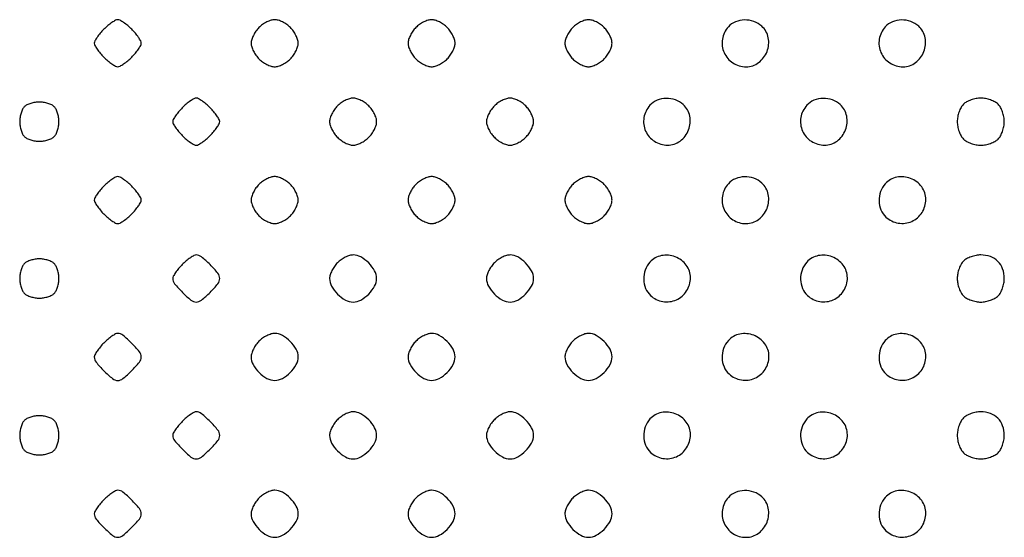
# Model space of a CAD drawing. Extents: x 8 to 4195, y 0 to 9000.
# Drawn here: x 508 to 759, y 431 to 563 of the extents above; entities that cross this region are included whole.
import ezdxf

# ---------------------------------------------------------------- set-up
doc = ezdxf.new("R2010")
doc.units = 0
doc.header["$MEASUREMENT"] = 0

msp = doc.modelspace()

# ---------------------------------------------------------------- linework, layer by layer
for points in [[(529.454545, 560.545455, 0.020418), (528.514856, 559.525716, 0.024553), (527.721023, 558.491477, 0.02436), (527.148482, 557.571805, 0.127719), (527, 557, 0.127719), (527.148482, 556.428195, 0.02436), (527.721023, 555.508523, 0.024553), (528.514856, 554.474284, 0.020418), (529.454545, 553.454545, 0.020418), (530.474284, 552.514856, 0.024553), (531.508523, 551.721023, 0.02436), (532.428195, 551.148482, 0.127719), (533, 551, 0.127719), (533.571805, 551.148482, 0.02436), (534.491477, 551.721023, 0.024553), (535.525716, 552.514856, 0.020418), (536.545455, 553.454545, 0.020418), (537.485144, 554.474284, 0.024553), (538.278977, 555.508523, 0.02436), (538.851518, 556.428195, 0.127719), (539, 557, 0.127719), (538.851518, 557.571805, 0.02436), (538.278977, 558.491477, 0.024553), (537.485144, 559.525716, 0.020418), (536.545455, 560.545455, 0.020418), (535.525716, 561.485144, 0.024553), (534.491477, 562.278977, 0.02436), (533.571805, 562.851518, 0.127719), (533, 563, 0.127719), (532.428195, 562.851518, 0.02436), (531.508523, 562.278977, 0.024553), (530.474284, 561.485144, 0.020418)], [(569, 561, 0.043841), (568.234602, 560.087166, 0.036641), (567.5875, 559, 0.038133), (567.142753, 557.910044, 0.077955), (567, 557, 0.077955), (567.142753, 556.089956, 0.038133), (567.5875, 555, 0.036641), (568.234602, 553.912834, 0.043841), (569, 553, 0.043841), (569.912834, 552.234602, 0.036641), (571, 551.5875, 0.038133), (572.089956, 551.142753, 0.077955), (573, 551, 0.077955), (573.910044, 551.142753, 0.038133), (575, 551.5875, 0.036641), (576.087166, 552.234602, 0.043841), (577, 553, 0.043841), (577.765398, 553.912834, 0.036641), (578.4125, 555, 0.038133), (578.857247, 556.089956, 0.077955), (579, 557, 0.077955), (578.857247, 557.910044, 0.038133), (578.4125, 559, 0.036641), (577.765398, 560.087166, 0.043841), (577, 561, 0.043841), (576.087166, 561.765398, 0.036641), (575, 562.4125, 0.038133), (573.910044, 562.857247, 0.077955), (573, 563, 0.077955), (572.089956, 562.857247, 0.038133), (571, 562.4125, 0.036641), (569.912834, 561.765398, 0.043841)], [(609, 561, 0.043841), (608.234602, 560.087166, 0.036641), (607.5875, 559, 0.038133), (607.142753, 557.910044, 0.077955), (607, 557, 0.077955), (607.142753, 556.089956, 0.038133), (607.5875, 555, 0.036641), (608.234602, 553.912834, 0.043841), (609, 553, 0.043841), (609.912834, 552.234602, 0.036641), (611, 551.5875, 0.038133), (612.089956, 551.142753, 0.077955), (613, 551, 0.077955), (613.910044, 551.142753, 0.038133), (615, 551.5875, 0.036641), (616.087166, 552.234602, 0.043841), (617, 553, 0.043841), (617.765398, 553.912834, 0.036641), (618.4125, 555, 0.038133), (618.857247, 556.089956, 0.077955), (619, 557, 0.077955), (618.857247, 557.910044, 0.038133), (618.4125, 559, 0.036641), (617.765398, 560.087166, 0.043841), (617, 561, 0.043841), (616.087166, 561.765398, 0.036641), (615, 562.4125, 0.038133), (613.910044, 562.857247, 0.077955), (613, 563, 0.077955), (612.089956, 562.857247, 0.038133), (611, 562.4125, 0.036641), (609.912834, 561.765398, 0.043841)], [(649, 561, 0.043841), (648.234602, 560.087166, 0.036641), (647.5875, 559, 0.038133), (647.142753, 557.910044, 0.077955), (647, 557, 0.077955), (647.142753, 556.089956, 0.038133), (647.5875, 555, 0.036641), (648.234602, 553.912834, 0.043841), (649, 553, 0.043841), (649.912834, 552.234602, 0.036641), (651, 551.5875, 0.038133), (652.089956, 551.142753, 0.077955), (653, 551, 0.077955), (653.910044, 551.142753, 0.038133), (655, 551.5875, 0.036641), (656.087166, 552.234602, 0.043841), (657, 553, 0.043841), (657.765398, 553.912834, 0.036641), (658.4125, 555, 0.038133), (658.857247, 556.089956, 0.077955), (659, 557, 0.077955), (658.857247, 557.910044, 0.038133), (658.4125, 559, 0.036641), (657.765398, 560.087166, 0.043841), (657, 561, 0.043841), (656.087166, 561.765398, 0.036641), (655, 562.4125, 0.038133), (653.910044, 562.857247, 0.077955), (653, 563, 0.077955), (652.089956, 562.857247, 0.038133), (651, 562.4125, 0.036641), (649.912834, 561.765398, 0.043841)], [(688.654988, 561.171259, 0.143025), (687.130921, 558.027777, 0.147403), (687.563088, 554.598975, 0.147332), (689.818166, 551.978733, 0.14286), (693.173753, 551, 0.161703), (696.374521, 552.062939, 0.141124), (698.515889, 554.884804, 0.141255), (698.827338, 558.41124, 0.162064), (697.171259, 561.345012, 0.098833), (695.160895, 562.546094, 0.090726), (692.780187, 562.931652, 0.093083), (690.469372, 562.448699, 0.111349)], [(728.654988, 561.171259, 0.143025), (727.130921, 558.027777, 0.147403), (727.563088, 554.598975, 0.147332), (729.818166, 551.978733, 0.14286), (733.173753, 551, 0.161703), (736.374521, 552.062939, 0.141124), (738.515889, 554.884804, 0.141255), (738.827338, 558.41124, 0.162064), (737.171259, 561.345012, 0.098833), (735.160895, 562.546094, 0.090726), (732.780187, 562.931652, 0.093083), (730.469372, 562.448699, 0.111349)], [(549.454545, 540.545455, 0.020418), (548.514856, 539.525716, 0.024553), (547.721023, 538.491477, 0.02436), (547.148482, 537.571805, 0.127719), (547, 537, 0.127719), (547.148482, 536.428195, 0.02436), (547.721023, 535.508523, 0.024553), (548.514856, 534.474284, 0.020418), (549.454545, 533.454545, 0.020418), (550.474284, 532.514856, 0.024553), (551.508523, 531.721023, 0.02436), (552.428195, 531.148482, 0.127719), (553, 531, 0.127719), (553.571805, 531.148482, 0.02436), (554.491477, 531.721023, 0.024553), (555.525716, 532.514856, 0.020418), (556.545455, 533.454545, 0.020418), (557.485144, 534.474284, 0.024553), (558.278977, 535.508523, 0.02436), (558.851518, 536.428195, 0.127719), (559, 537, 0.127719), (558.851518, 537.571805, 0.02436), (558.278977, 538.491477, 0.024553), (557.485144, 539.525716, 0.020418), (556.545455, 540.545455, 0.020418), (555.525716, 541.485144, 0.024553), (554.491477, 542.278977, 0.02436), (553.571805, 542.851518, 0.127719), (553, 543, 0.127719), (552.428195, 542.851518, 0.02436), (551.508523, 542.278977, 0.024553), (550.474284, 541.485144, 0.020418)], [(589, 541, 0.043841), (588.234602, 540.087166, 0.036641), (587.5875, 539, 0.038133), (587.142753, 537.910044, 0.077955), (587, 537, 0.077955), (587.142753, 536.089956, 0.038133), (587.5875, 535, 0.036641), (588.234602, 533.912834, 0.043841), (589, 533, 0.043841), (589.912834, 532.234602, 0.036641), (591, 531.5875, 0.038133), (592.089956, 531.142753, 0.077955), (593, 531, 0.077955), (593.910044, 531.142753, 0.038133), (595, 531.5875, 0.036641), (596.087166, 532.234602, 0.043841), (597, 533, 0.043841), (597.765398, 533.912834, 0.036641), (598.4125, 535, 0.038133), (598.857247, 536.089956, 0.077955), (599, 537, 0.077955), (598.857247, 537.910044, 0.038133), (598.4125, 539, 0.036641), (597.765398, 540.087166, 0.043841), (597, 541, 0.043841), (596.087166, 541.765398, 0.036641), (595, 542.4125, 0.038133), (593.910044, 542.857247, 0.077955), (593, 543, 0.077955), (592.089956, 542.857247, 0.038133), (591, 542.4125, 0.036641), (589.912834, 541.765398, 0.043841)], [(629, 541, 0.043841), (628.234602, 540.087166, 0.036641), (627.5875, 539, 0.038133), (627.142753, 537.910044, 0.077955), (627, 537, 0.077955), (627.142753, 536.089956, 0.038133), (627.5875, 535, 0.036641), (628.234602, 533.912834, 0.043841), (629, 533, 0.043841), (629.912834, 532.234602, 0.036641), (631, 531.5875, 0.038133), (632.089956, 531.142753, 0.077955), (633, 531, 0.077955), (633.910044, 531.142753, 0.038133), (635, 531.5875, 0.036641), (636.087166, 532.234602, 0.043841), (637, 533, 0.043841), (637.765398, 533.912834, 0.036641), (638.4125, 535, 0.038133), (638.857247, 536.089956, 0.077955), (639, 537, 0.077955), (638.857247, 537.910044, 0.038133), (638.4125, 539, 0.036641), (637.765398, 540.087166, 0.043841), (637, 541, 0.043841), (636.087166, 541.765398, 0.036641), (635, 542.4125, 0.038133), (633.910044, 542.857247, 0.077955), (633, 543, 0.077955), (632.089956, 542.857247, 0.038133), (631, 542.4125, 0.036641), (629.912834, 541.765398, 0.043841)], [(668.654988, 541.171259, 0.143025), (667.130921, 538.027777, 0.147403), (667.563088, 534.598975, 0.147332), (669.818166, 531.978733, 0.14286), (673.173753, 531, 0.161703), (676.374521, 532.062939, 0.141124), (678.515889, 534.884804, 0.141255), (678.827338, 538.41124, 0.162064), (677.171259, 541.345012, 0.098833), (675.160895, 542.546094, 0.090726), (672.780187, 542.931652, 0.093083), (670.469372, 542.448699, 0.111349)], [(708.654988, 541.171259, 0.143025), (707.130921, 538.027777, 0.147403), (707.563088, 534.598975, 0.147332), (709.818166, 531.978733, 0.14286), (713.173753, 531, 0.161703), (716.374521, 532.062939, 0.141124), (718.515889, 534.884804, 0.141255), (718.827338, 538.41124, 0.162064), (717.171259, 541.345012, 0.098833), (715.160895, 542.546094, 0.090726), (712.780187, 542.931652, 0.093083), (710.469372, 542.448699, 0.111349)], [(748.571429, 541.428571, 0.072518), (747.968944, 540.620412, 0.038733), (747.461607, 539.479464, 0.03757), (747.115694, 538.209229, 0.047729), (747, 537, 0.047729), (747.115694, 535.790771, 0.03757), (747.461607, 534.520536, 0.038733), (747.968944, 533.379588, 0.072518), (748.571429, 532.571429, 0.072518), (749.379588, 531.968944, 0.038733), (750.520536, 531.461607, 0.03757), (751.790771, 531.115694, 0.047729), (753, 531, 0.047729), (754.209229, 531.115694, 0.03757), (755.479464, 531.461607, 0.038733), (756.620412, 531.968944, 0.072518), (757.428571, 532.571429, 0.072518), (758.031056, 533.379588, 0.038733), (758.538393, 534.520536, 0.03757), (758.884306, 535.790771, 0.047729), (759, 537, 0.047729), (758.884306, 538.209229, 0.03757), (758.538393, 539.479464, 0.038733), (758.031056, 540.620412, 0.072518), (757.428571, 541.428571, 0.072518), (756.620412, 542.031056, 0.038733), (755.479464, 542.538393, 0.03757), (754.209229, 542.884306, 0.047729), (753, 543, 0.047729), (751.790771, 542.884306, 0.03757), (750.520536, 542.538393, 0.038733), (749.379588, 542.031056, 0.072518)], [(509.2, 540.8, 0.082665), (508.739331, 540.155329, 0.03742), (508.3525, 539.18875, 0.035729), (508.088514, 538.083486, 0.040779), (508, 537, 0.040779), (508.088514, 535.916514, 0.035729), (508.3525, 534.81125, 0.03742), (508.739331, 533.844671, 0.082665), (509.2, 533.2, 0.082665), (509.844671, 532.739331, 0.03742), (510.81125, 532.3525, 0.035729), (511.916514, 532.088514, 0.040779), (513, 532, 0.040779), (514.083486, 532.088514, 0.035729), (515.18875, 532.3525, 0.03742), (516.155329, 532.739331, 0.082665), (516.8, 533.2, 0.082665), (517.260669, 533.844671, 0.03742), (517.6475, 534.81125, 0.035729), (517.911486, 535.916514, 0.040779), (518, 537, 0.040779), (517.911486, 538.083486, 0.035729), (517.6475, 539.18875, 0.03742), (517.260669, 540.155329, 0.082665), (516.8, 540.8, 0.082665), (516.155329, 541.260669, 0.03742), (515.18875, 541.6475, 0.035729), (514.083486, 541.911486, 0.040779), (513, 542, 0.040779), (511.916514, 541.911486, 0.035729), (510.81125, 541.6475, 0.03742), (509.844671, 541.260669, 0.082665)], [(529.454545, 520.545455, 0.020418), (528.514856, 519.525716, 0.024553), (527.721023, 518.491477, 0.02436), (527.148482, 517.571805, 0.127719), (527, 517, 0.127719), (527.148482, 516.428195, 0.02436), (527.721023, 515.508523, 0.024553), (528.514856, 514.474284, 0.020418), (529.454545, 513.454545, 0.020418), (530.474284, 512.514856, 0.024553), (531.508523, 511.721023, 0.02436), (532.428195, 511.148482, 0.127719), (533, 511, 0.127719), (533.571805, 511.148482, 0.02436), (534.491477, 511.721023, 0.024553), (535.525716, 512.514856, 0.020418), (536.545455, 513.454545, 0.020418), (537.485144, 514.474284, 0.024553), (538.278977, 515.508523, 0.02436), (538.851518, 516.428195, 0.127719), (539, 517, 0.127719), (538.851518, 517.571805, 0.02436), (538.278977, 518.491477, 0.024553), (537.485144, 519.525716, 0.020418), (536.545455, 520.545455, 0.020418), (535.525716, 521.485144, 0.024553), (534.491477, 522.278977, 0.02436), (533.571805, 522.851518, 0.127719), (533, 523, 0.127719), (532.428195, 522.851518, 0.02436), (531.508523, 522.278977, 0.024553), (530.474284, 521.485144, 0.020418)], [(569, 521, 0.043841), (568.234602, 520.087166, 0.036641), (567.5875, 519, 0.038133), (567.142753, 517.910044, 0.077955), (567, 517, 0.077955), (567.142753, 516.089956, 0.038133), (567.5875, 515, 0.036641), (568.234602, 513.912834, 0.043841), (569, 513, 0.043841), (569.912834, 512.234602, 0.036641), (571, 511.5875, 0.038133), (572.089956, 511.142753, 0.077955), (573, 511, 0.077955), (573.910044, 511.142753, 0.038133), (575, 511.5875, 0.036641), (576.087166, 512.234602, 0.043841), (577, 513, 0.043841), (577.765398, 513.912834, 0.036641), (578.4125, 515, 0.038133), (578.857247, 516.089956, 0.077955), (579, 517, 0.077955), (578.857247, 517.910044, 0.038133), (578.4125, 519, 0.036641), (577.765398, 520.087166, 0.043841), (577, 521, 0.043841), (576.087166, 521.765398, 0.036641), (575, 522.4125, 0.038133), (573.910044, 522.857247, 0.077955), (573, 523, 0.077955), (572.089956, 522.857247, 0.038133), (571, 522.4125, 0.036641), (569.912834, 521.765398, 0.043841)], [(609, 521, 0.043841), (608.234602, 520.087166, 0.036641), (607.5875, 519, 0.038133), (607.142753, 517.910044, 0.077955), (607, 517, 0.077955), (607.142753, 516.089956, 0.038133), (607.5875, 515, 0.036641), (608.234602, 513.912834, 0.043841), (609, 513, 0.043841), (609.912834, 512.234602, 0.036641), (611, 511.5875, 0.038133), (612.089956, 511.142753, 0.077955), (613, 511, 0.077955), (613.910044, 511.142753, 0.038133), (615, 511.5875, 0.036641), (616.087166, 512.234602, 0.043841), (617, 513, 0.043841), (617.765398, 513.912834, 0.036641), (618.4125, 515, 0.038133), (618.857247, 516.089956, 0.077955), (619, 517, 0.077955), (618.857247, 517.910044, 0.038133), (618.4125, 519, 0.036641), (617.765398, 520.087166, 0.043841), (617, 521, 0.043841), (616.087166, 521.765398, 0.036641), (615, 522.4125, 0.038133), (613.910044, 522.857247, 0.077955), (613, 523, 0.077955), (612.089956, 522.857247, 0.038133), (611, 522.4125, 0.036641), (609.912834, 521.765398, 0.043841)], [(649, 521, 0.043841), (648.234602, 520.087166, 0.036641), (647.5875, 519, 0.038133), (647.142753, 517.910044, 0.077955), (647, 517, 0.077955), (647.142753, 516.089956, 0.038133), (647.5875, 515, 0.036641), (648.234602, 513.912834, 0.043841), (649, 513, 0.043841), (649.912834, 512.234602, 0.036641), (651, 511.5875, 0.038133), (652.089956, 511.142753, 0.077955), (653, 511, 0.077955), (653.910044, 511.142753, 0.038133), (655, 511.5875, 0.036641), (656.087166, 512.234602, 0.043841), (657, 513, 0.043841), (657.765398, 513.912834, 0.036641), (658.4125, 515, 0.038133), (658.857247, 516.089956, 0.077955), (659, 517, 0.077955), (658.857247, 517.910044, 0.038133), (658.4125, 519, 0.036641), (657.765398, 520.087166, 0.043841), (657, 521, 0.043841), (656.087166, 521.765398, 0.036641), (655, 522.4125, 0.038133), (653.910044, 522.857247, 0.077955), (653, 523, 0.077955), (652.089956, 522.857247, 0.038133), (651, 522.4125, 0.036641), (649.912834, 521.765398, 0.043841)], [(688.654988, 521.171259, 0.143025), (687.130921, 518.027777, 0.147403), (687.563088, 514.598975, 0.147332), (689.818166, 511.978733, 0.14286), (693.173753, 511, 0.161703), (696.374521, 512.062939, 0.141124), (698.515889, 514.884804, 0.141255), (698.827338, 518.41124, 0.162064), (697.171259, 521.345012, 0.098833), (695.160895, 522.546094, 0.090726), (692.780187, 522.931652, 0.093083), (690.469372, 522.448699, 0.111349)], [(728.654988, 521.171259, 0.098833), (727.453906, 519.160895, 0.090726), (727.068348, 516.780187, 0.093083), (727.551301, 514.469372, 0.111349), (728.828741, 512.654988, 0.143025), (731.972223, 511.130921, 0.147403), (735.401025, 511.563088, 0.147332), (738.021267, 513.818166, 0.14286), (739, 517.173753, 0.161703), (737.937061, 520.374521, 0.141124), (735.115196, 522.515889, 0.141255), (731.58876, 522.827338, 0.162064)], [(549.454545, 500.545455, 0.020418), (548.514856, 499.525716, 0.024553), (547.721023, 498.491477, 0.02436), (547.148482, 497.571805, 0.127719), (547, 497, 0.173561), (547.477493, 495.665864, 0.024505), (549.468981, 493.468981, 0.024505), (551.665864, 491.477493, 0.173561), (553, 491, 0.173561), (554.334136, 491.477493, 0.024505), (556.531019, 493.468981, 0.024505), (558.522507, 495.665864, 0.173561), (559, 497, 0.173561), (558.522507, 498.334136, 0.024505), (556.531019, 500.531019, 0.024505), (554.334136, 502.522507, 0.173561), (553, 503, 0.127719), (552.428195, 502.851518, 0.02436), (551.508523, 502.278977, 0.024553), (550.474284, 501.485144, 0.020418)], [(589, 501, 0.043841), (588.234602, 500.087166, 0.036641), (587.5875, 499, 0.038133), (587.142753, 497.910044, 0.077955), (587, 497, 0.128622), (587.51202, 495.042529, 0.068537), (589.034164, 493.034164, 0.068537), (591.042529, 491.51202, 0.128622), (593, 491, 0.128622), (594.957471, 491.51202, 0.068537), (596.965836, 493.034164, 0.068537), (598.48798, 495.042529, 0.128622), (599, 497, 0.128622), (598.48798, 498.957471, 0.068537), (596.965836, 500.965836, 0.068537), (594.957471, 502.48798, 0.128622), (593, 503, 0.077955), (592.089956, 502.857247, 0.038133), (591, 502.4125, 0.036641), (589.912834, 501.765398, 0.043841)], [(629, 501, 0.043841), (628.234602, 500.087166, 0.036641), (627.5875, 499, 0.038133), (627.142753, 497.910044, 0.077955), (627, 497, 0.128622), (627.51202, 495.042529, 0.068537), (629.034164, 493.034164, 0.068537), (631.042529, 491.51202, 0.128622), (633, 491, 0.128622), (634.957471, 491.51202, 0.068537), (636.965836, 493.034164, 0.068537), (638.48798, 495.042529, 0.128622), (639, 497, 0.128622), (638.48798, 498.957471, 0.068537), (636.965836, 500.965836, 0.068537), (634.957471, 502.48798, 0.128622), (633, 503, 0.077955), (632.089956, 502.857247, 0.038133), (631, 502.4125, 0.036641), (629.912834, 501.765398, 0.043841)], [(668.654988, 501.171259, 0.098833), (667.453906, 499.160895, 0.090726), (667.068348, 496.780187, 0.093083), (667.551301, 494.469372, 0.111349), (668.828741, 492.654988, 0.143025), (671.972223, 491.130921, 0.147403), (675.401025, 491.563088, 0.147332), (678.021267, 493.818166, 0.14286), (679, 497.173753, 0.161703), (677.937061, 500.374521, 0.141124), (675.115196, 502.515889, 0.141255), (671.58876, 502.827338, 0.162064)], [(708.654988, 501.171259, 0.098833), (707.453906, 499.160895, 0.090726), (707.068348, 496.780187, 0.093083), (707.551301, 494.469372, 0.111349), (708.828741, 492.654988, 0.143025), (711.972223, 491.130921, 0.147403), (715.401025, 491.563088, 0.147332), (718.021267, 493.818166, 0.14286), (719, 497.173753, 0.161703), (717.937061, 500.374521, 0.141124), (715.115196, 502.515889, 0.141255), (711.58876, 502.827338, 0.162064)], [(748.571429, 501.428571, 0.072518), (747.968944, 500.620412, 0.038733), (747.461607, 499.479464, 0.03757), (747.115694, 498.209229, 0.047729), (747, 497, 0.047729), (747.115694, 495.790771, 0.03757), (747.461607, 494.520536, 0.038733), (747.968944, 493.379588, 0.072518), (748.571429, 492.571429, 0.072518), (749.379588, 491.968944, 0.038733), (750.520536, 491.461607, 0.03757), (751.790771, 491.115694, 0.047729), (753, 491, 0.047729), (754.209229, 491.115694, 0.03757), (755.479464, 491.461607, 0.038733), (756.620412, 491.968944, 0.072518), (757.428571, 492.571429, 0.072518), (758.031056, 493.379588, 0.038733), (758.538393, 494.520536, 0.03757), (758.884306, 495.790771, 0.047729), (759, 497, 0.085549), (758.577895, 499.448986, 0.111467), (757.366598, 501.366598, 0.111467), (755.448986, 502.577895, 0.085549), (753, 503, 0.047729), (751.790771, 502.884306, 0.03757), (750.520536, 502.538393, 0.038733), (749.379588, 502.031056, 0.072518)], [(509.2, 500.8, 0.082665), (508.739331, 500.155329, 0.03742), (508.3525, 499.18875, 0.035729), (508.088514, 498.083486, 0.040779), (508, 497, 0.040779), (508.088514, 495.916514, 0.035729), (508.3525, 494.81125, 0.03742), (508.739331, 493.844671, 0.082665), (509.2, 493.2, 0.082665), (509.844671, 492.739331, 0.03742), (510.81125, 492.3525, 0.035729), (511.916514, 492.088514, 0.040779), (513, 492, 0.040779), (514.083486, 492.088514, 0.035729), (515.18875, 492.3525, 0.03742), (516.155329, 492.739331, 0.082665), (516.8, 493.2, 0.082665), (517.260669, 493.844671, 0.03742), (517.6475, 494.81125, 0.035729), (517.911486, 495.916514, 0.040779), (518, 497, 0.040779), (517.911486, 498.083486, 0.035729), (517.6475, 499.18875, 0.03742), (517.260669, 500.155329, 0.082665), (516.8, 500.8, 0.082665), (516.155329, 501.260669, 0.03742), (515.18875, 501.6475, 0.035729), (514.083486, 501.911486, 0.040779), (513, 502, 0.040779), (511.916514, 501.911486, 0.035729), (510.81125, 501.6475, 0.03742), (509.844671, 501.260669, 0.082665)], [(529.454545, 480.545455, 0.020418), (528.514856, 479.525716, 0.024553), (527.721023, 478.491477, 0.02436), (527.148482, 477.571805, 0.127719), (527, 477, 0.173561), (527.477493, 475.665864, 0.024505), (529.468981, 473.468981, 0.024505), (531.665864, 471.477493, 0.173561), (533, 471, 0.173561), (534.334136, 471.477493, 0.024505), (536.531019, 473.468981, 0.024505), (538.522507, 475.665864, 0.173561), (539, 477, 0.173561), (538.522507, 478.334136, 0.024505), (536.531019, 480.531019, 0.024505), (534.334136, 482.522507, 0.173561), (533, 483, 0.127719), (532.428195, 482.851518, 0.02436), (531.508523, 482.278977, 0.024553), (530.474284, 481.485144, 0.020418)], [(569, 481, 0.043841), (568.234602, 480.087166, 0.036641), (567.5875, 479, 0.038133), (567.142753, 477.910044, 0.077955), (567, 477, 0.128622), (567.51202, 475.042529, 0.068537), (569.034164, 473.034164, 0.068537), (571.042529, 471.51202, 0.128622), (573, 471, 0.128622), (574.957471, 471.51202, 0.068537), (576.965836, 473.034164, 0.068537), (578.48798, 475.042529, 0.128622), (579, 477, 0.128622), (578.48798, 478.957471, 0.068537), (576.965836, 480.965836, 0.068537), (574.957471, 482.48798, 0.128622), (573, 483, 0.077955), (572.089956, 482.857247, 0.038133), (571, 482.4125, 0.036641), (569.912834, 481.765398, 0.043841)], [(609, 481, 0.043841), (608.234602, 480.087166, 0.036641), (607.5875, 479, 0.038133), (607.142753, 477.910044, 0.077955), (607, 477, 0.128622), (607.51202, 475.042529, 0.068537), (609.034164, 473.034164, 0.068537), (611.042529, 471.51202, 0.128622), (613, 471, 0.128622), (614.957471, 471.51202, 0.068537), (616.965836, 473.034164, 0.068537), (618.48798, 475.042529, 0.128622), (619, 477, 0.128622), (618.48798, 478.957471, 0.068537), (616.965836, 480.965836, 0.068537), (614.957471, 482.48798, 0.128622), (613, 483, 0.077955), (612.089956, 482.857247, 0.038133), (611, 482.4125, 0.036641), (609.912834, 481.765398, 0.043841)], [(649, 481, 0.043841), (648.234602, 480.087166, 0.036641), (647.5875, 479, 0.038133), (647.142753, 477.910044, 0.077955), (647, 477, 0.128622), (647.51202, 475.042529, 0.068537), (649.034164, 473.034164, 0.068537), (651.042529, 471.51202, 0.128622), (653, 471, 0.128622), (654.957471, 471.51202, 0.068537), (656.965836, 473.034164, 0.068537), (658.48798, 475.042529, 0.128622), (659, 477, 0.128622), (658.48798, 478.957471, 0.068537), (656.965836, 480.965836, 0.068537), (654.957471, 482.48798, 0.128622), (653, 483, 0.077955), (652.089956, 482.857247, 0.038133), (651, 482.4125, 0.036641), (649.912834, 481.765398, 0.043841)], [(688.654988, 481.171259, 0.098833), (687.453906, 479.160895, 0.090726), (687.068348, 476.780187, 0.093083), (687.551301, 474.469372, 0.111349), (688.828741, 472.654988, 0.143025), (691.972223, 471.130921, 0.147403), (695.401025, 471.563088, 0.147332), (698.021267, 473.818166, 0.14286), (699, 477.173753, 0.161703), (697.937061, 480.374521, 0.141124), (695.115196, 482.515889, 0.141255), (691.58876, 482.827338, 0.162064)], [(728.654988, 481.171259, 0.098833), (727.453906, 479.160895, 0.090726), (727.068348, 476.780187, 0.093083), (727.551301, 474.469372, 0.111349), (728.828741, 472.654988, 0.143025), (731.972223, 471.130921, 0.147403), (735.401025, 471.563088, 0.147332), (738.021267, 473.818166, 0.14286), (739, 477.173753, 0.161703), (737.937061, 480.374521, 0.141124), (735.115196, 482.515889, 0.141255), (731.58876, 482.827338, 0.162064)], [(509.2, 460.8, 0.082665), (508.739331, 460.155329, 0.03742), (508.3525, 459.18875, 0.035729), (508.088514, 458.083486, 0.040779), (508, 457, 0.040779), (508.088514, 455.916514, 0.035729), (508.3525, 454.81125, 0.03742), (508.739331, 453.844671, 0.082665), (509.2, 453.2, 0.082665), (509.844671, 452.739331, 0.03742), (510.81125, 452.3525, 0.035729), (511.916514, 452.088514, 0.040779), (513, 452, 0.040779), (514.083486, 452.088514, 0.035729), (515.18875, 452.3525, 0.03742), (516.155329, 452.739331, 0.082665), (516.8, 453.2, 0.082665), (517.260669, 453.844671, 0.03742), (517.6475, 454.81125, 0.035729), (517.911486, 455.916514, 0.040779), (518, 457, 0.040779), (517.911486, 458.083486, 0.035729), (517.6475, 459.18875, 0.03742), (517.260669, 460.155329, 0.082665), (516.8, 460.8, 0.082665), (516.155329, 461.260669, 0.03742), (515.18875, 461.6475, 0.035729), (514.083486, 461.911486, 0.040779), (513, 462, 0.040779), (511.916514, 461.911486, 0.035729), (510.81125, 461.6475, 0.03742), (509.844671, 461.260669, 0.082665)], [(549.454545, 460.545455, 0.020418), (548.514856, 459.525716, 0.024553), (547.721023, 458.491477, 0.02436), (547.148482, 457.571805, 0.127719), (547, 457, 0.173561), (547.477493, 455.665864, 0.024505), (549.468981, 453.468981, 0.024505), (551.665864, 451.477493, 0.173561), (553, 451, 0.173561), (554.334136, 451.477493, 0.024505), (556.531019, 453.468981, 0.024505), (558.522507, 455.665864, 0.173561), (559, 457, 0.173561), (558.522507, 458.334136, 0.024505), (556.531019, 460.531019, 0.024505), (554.334136, 462.522507, 0.173561), (553, 463, 0.127719), (552.428195, 462.851518, 0.02436), (551.508523, 462.278977, 0.024553), (550.474284, 461.485144, 0.020418)], [(589, 461, 0.043841), (588.234602, 460.087166, 0.036641), (587.5875, 459, 0.038133), (587.142753, 457.910044, 0.077955), (587, 457, 0.128622), (587.51202, 455.042529, 0.068537), (589.034164, 453.034164, 0.068537), (591.042529, 451.51202, 0.128622), (593, 451, 0.128622), (594.957471, 451.51202, 0.068537), (596.965836, 453.034164, 0.068537), (598.48798, 455.042529, 0.128622), (599, 457, 0.128622), (598.48798, 458.957471, 0.068537), (596.965836, 460.965836, 0.068537), (594.957471, 462.48798, 0.128622), (593, 463, 0.077955), (592.089956, 462.857247, 0.038133), (591, 462.4125, 0.036641), (589.912834, 461.765398, 0.043841)], [(629, 461, 0.043841), (628.234602, 460.087166, 0.036641), (627.5875, 459, 0.038133), (627.142753, 457.910044, 0.077955), (627, 457, 0.128622), (627.51202, 455.042529, 0.068537), (629.034164, 453.034164, 0.068537), (631.042529, 451.51202, 0.128622), (633, 451, 0.128622), (634.957471, 451.51202, 0.068537), (636.965836, 453.034164, 0.068537), (638.48798, 455.042529, 0.128622), (639, 457, 0.128622), (638.48798, 458.957471, 0.068537), (636.965836, 460.965836, 0.068537), (634.957471, 462.48798, 0.128622), (633, 463, 0.077955), (632.089956, 462.857247, 0.038133), (631, 462.4125, 0.036641), (629.912834, 461.765398, 0.043841)], [(668.654988, 461.171259, 0.098833), (667.453906, 459.160895, 0.090726), (667.068348, 456.780187, 0.093083), (667.551301, 454.469372, 0.111349), (668.828741, 452.654988, 0.143025), (671.972223, 451.130921, 0.147403), (675.401025, 451.563088, 0.147332), (678.021267, 453.818166, 0.14286), (679, 457.173753, 0.161703), (677.937061, 460.374521, 0.141124), (675.115196, 462.515889, 0.141255), (671.58876, 462.827338, 0.162064)], [(708.654988, 461.171259, 0.098833), (707.453906, 459.160895, 0.090726), (707.068348, 456.780187, 0.093083), (707.551301, 454.469372, 0.111349), (708.828741, 452.654988, 0.143025), (711.972223, 451.130921, 0.147403), (715.401025, 451.563088, 0.147332), (718.021267, 453.818166, 0.14286), (719, 457.173753, 0.161703), (717.937061, 460.374521, 0.141124), (715.115196, 462.515889, 0.141255), (711.58876, 462.827338, 0.162064)], [(748.571429, 461.428571, 0.072518), (747.968944, 460.620412, 0.038733), (747.461607, 459.479464, 0.03757), (747.115694, 458.209229, 0.047729), (747, 457, 0.047729), (747.115694, 455.790771, 0.03757), (747.461607, 454.520536, 0.038733), (747.968944, 453.379588, 0.072518), (748.571429, 452.571429, 0.072518), (749.379588, 451.968944, 0.038733), (750.520536, 451.461607, 0.03757), (751.790771, 451.115694, 0.047729), (753, 451, 0.047729), (754.209229, 451.115694, 0.03757), (755.479464, 451.461607, 0.038733), (756.620412, 451.968944, 0.072518), (757.428571, 452.571429, 0.072518), (758.031056, 453.379588, 0.038733), (758.538393, 454.520536, 0.03757), (758.884306, 455.790771, 0.047729), (759, 457, 0.085549), (758.577895, 459.448986, 0.111467), (757.366598, 461.366598, 0.111467), (755.448986, 462.577895, 0.085549), (753, 463, 0.047729), (751.790771, 462.884306, 0.03757), (750.520536, 462.538393, 0.038733), (749.379588, 462.031056, 0.072518)], [(529.454545, 440.545455, 0.020418), (528.514856, 439.525716, 0.024553), (527.721023, 438.491477, 0.02436), (527.148482, 437.571805, 0.127719), (527, 437, 0.173561), (527.477493, 435.665864, 0.024505), (529.468981, 433.468981, 0.024505), (531.665864, 431.477493, 0.173561), (533, 431, 0.173561), (534.334136, 431.477493, 0.024505), (536.531019, 433.468981, 0.024505), (538.522507, 435.665864, 0.173561), (539, 437, 0.173561), (538.522507, 438.334136, 0.024505), (536.531019, 440.531019, 0.024505), (534.334136, 442.522507, 0.173561), (533, 443, 0.127719), (532.428195, 442.851518, 0.02436), (531.508523, 442.278977, 0.024553), (530.474284, 441.485144, 0.020418)], [(569, 441, 0.043841), (568.234602, 440.087166, 0.036641), (567.5875, 439, 0.038133), (567.142753, 437.910044, 0.077955), (567, 437, 0.128622), (567.51202, 435.042529, 0.068537), (569.034164, 433.034164, 0.068537), (571.042529, 431.51202, 0.128622), (573, 431, 0.128622), (574.957471, 431.51202, 0.068537), (576.965836, 433.034164, 0.068537), (578.48798, 435.042529, 0.128622), (579, 437, 0.128622), (578.48798, 438.957471, 0.068537), (576.965836, 440.965836, 0.068537), (574.957471, 442.48798, 0.128622), (573, 443, 0.077955), (572.089956, 442.857247, 0.038133), (571, 442.4125, 0.036641), (569.912834, 441.765398, 0.043841)], [(609, 441, 0.043841), (608.234602, 440.087166, 0.036641), (607.5875, 439, 0.038133), (607.142753, 437.910044, 0.077955), (607, 437, 0.128622), (607.51202, 435.042529, 0.068537), (609.034164, 433.034164, 0.068537), (611.042529, 431.51202, 0.128622), (613, 431, 0.128622), (614.957471, 431.51202, 0.068537), (616.965836, 433.034164, 0.068537), (618.48798, 435.042529, 0.128622), (619, 437, 0.128622), (618.48798, 438.957471, 0.068537), (616.965836, 440.965836, 0.068537), (614.957471, 442.48798, 0.128622), (613, 443, 0.077955), (612.089956, 442.857247, 0.038133), (611, 442.4125, 0.036641), (609.912834, 441.765398, 0.043841)], [(649, 441, 0.043841), (648.234602, 440.087166, 0.036641), (647.5875, 439, 0.038133), (647.142753, 437.910044, 0.077955), (647, 437, 0.128622), (647.51202, 435.042529, 0.068537), (649.034164, 433.034164, 0.068537), (651.042529, 431.51202, 0.128622), (653, 431, 0.128622), (654.957471, 431.51202, 0.068537), (656.965836, 433.034164, 0.068537), (658.48798, 435.042529, 0.128622), (659, 437, 0.128622), (658.48798, 438.957471, 0.068537), (656.965836, 440.965836, 0.068537), (654.957471, 442.48798, 0.128622), (653, 443, 0.077955), (652.089956, 442.857247, 0.038133), (651, 442.4125, 0.036641), (649.912834, 441.765398, 0.043841)], [(688.654988, 441.171259, 0.143025), (687.130921, 438.027777, 0.147403), (687.563088, 434.598975, 0.147332), (689.818166, 431.978733, 0.14286), (693.173753, 431, 0.161703), (696.374521, 432.062939, 0.141124), (698.515889, 434.884804, 0.141255), (698.827338, 438.41124, 0.162064), (697.171259, 441.345012, 0.098833), (695.160895, 442.546094, 0.090726), (692.780187, 442.931652, 0.093083), (690.469372, 442.448699, 0.111349)], [(728.654988, 441.171259, 0.098833), (727.453906, 439.160895, 0.090726), (727.068348, 436.780187, 0.093083), (727.551301, 434.469372, 0.111349), (728.828741, 432.654988, 0.143025), (731.972223, 431.130921, 0.147403), (735.401025, 431.563088, 0.147332), (738.021267, 433.818166, 0.14286), (739, 437.173753, 0.161703), (737.937061, 440.374521, 0.141124), (735.115196, 442.515889, 0.141255), (731.58876, 442.827338, 0.162064)]]:
    msp.add_lwpolyline(points, format="xyb", close=True)

doc.saveas('drawing.dxf')
